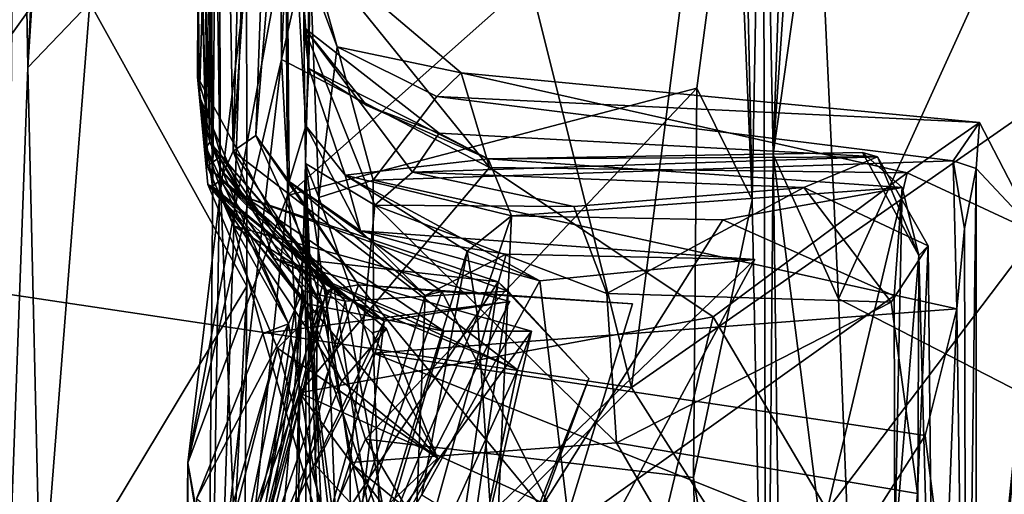
# Model space of a CAD drawing. Extents: x -11.31 to -5.74, y -6.48 to 1.85.
# Drawn here: x -10.8 to -10.31, y 1.25 to 1.49 of the extents above; entities that cross this region are included whole.
import ezdxf

# ---------------------------------------------------------------- set-up
doc = ezdxf.new("R2010")
doc.units = 0
doc.header["$MEASUREMENT"] = 0
doc.layers.add('1', color=7, linetype='CONTINUOUS')

msp = doc.modelspace()

# ---------------------------------------------------------------- linework, layer by layer
at = {"layer": '1'}
for points in [[(-10.427859, 1.686609, -12.560393), (-10.408336, 1.839072, -12.836595), (-10.422663, 1.421129, -12.895245)], [(-10.422663, 1.421129, -12.895245), (-10.408336, 1.839072, -12.836595), (-10.397065, 1.79175, -12.940598)], [(-10.657074, 1.484436, -9.526684), (-10.655829, 1.810176, -9.479726), (-10.646379, 1.815905, -10.011298)], [(-10.657074, 1.484436, -9.526684), (-10.646379, 1.815905, -10.011298), (-10.65625, 1.416473, -9.928647)], [(-10.653772, 1.510241, -10.562896), (-10.65625, 1.416473, -9.928647), (-10.646379, 1.815905, -10.011298)], [(-10.656083, 1.797208, -9.357564), (-10.655829, 1.810176, -9.479726), (-10.657074, 1.484436, -9.526684)], [(-10.699383, 1.805695, -7.222966), (-10.698935, 1.408176, -7.187141), (-10.704211, 1.798932, -6.932876)], [(-10.692428, 1.422783, -7.642779), (-10.698935, 1.408176, -7.187141), (-10.699383, 1.805695, -7.222966)], [(-10.699383, 1.805695, -7.222966), (-10.682469, 1.786049, -7.614249), (-10.692428, 1.422783, -7.642779)], [(-10.650526, 1.808958, -9.046814), (-10.654637, 1.464077, -8.979023), (-10.666116, 1.611524, -8.195884)], [(-10.656083, 1.797208, -9.357564), (-10.654637, 1.464077, -8.979023), (-10.650526, 1.808958, -9.046814)], [(-10.779291, 1.802791, -4.100773), (-10.794893, 1.464571, -4.096561), (-10.80037, 1.77773, -3.945484)], [(-10.794893, 1.464571, -4.096561), (-10.779291, 1.802791, -4.100773), (-10.778973, 1.715292, -4.141616)], [(-10.706691, 1.801082, -5.211148), (-10.71403, 1.79448, -5.420514), (-10.704055, 1.427222, -5.23101)], [(-10.706691, 1.801082, -5.211148), (-10.704055, 1.427222, -5.23101), (-10.713237, 1.798264, -4.929284)], [(-10.705879, 1.424599, -5.607193), (-10.71403, 1.79448, -5.420514), (-10.71545, 1.798716, -5.815451)], [(-10.708742, 1.789371, -6.150822), (-10.705326, 1.415177, -5.898452), (-10.71545, 1.798716, -5.815451)], [(-10.705326, 1.415177, -5.898452), (-10.705879, 1.424599, -5.607193), (-10.71545, 1.798716, -5.815451)], [(-10.713237, 1.798264, -4.929284), (-10.709277, 1.450062, -4.878502), (-10.699317, 1.779404, -4.560671)], [(-10.713237, 1.798264, -4.929284), (-10.704055, 1.427222, -5.23101), (-10.709277, 1.450062, -4.878502)], [(-10.70713, 1.799025, -6.421655), (-10.710239, 1.459846, -6.445445), (-10.708742, 1.789371, -6.150822)], [(-10.70713, 1.799025, -6.421655), (-10.70781, 1.793637, -6.693267), (-10.710239, 1.459846, -6.445445)], [(-10.70781, 1.793637, -6.693267), (-10.704211, 1.798932, -6.932876), (-10.702726, 1.40502, -6.867177)], [(-10.704211, 1.798932, -6.932876), (-10.698935, 1.408176, -7.187141), (-10.702726, 1.40502, -6.867177)], [(-10.654637, 1.464077, -8.979023), (-10.656083, 1.797208, -9.357564), (-10.657074, 1.484436, -9.526684)], [(-10.430206, 1.798713, -2.159206), (-10.606409, 1.755985, -2.156036), (-10.49337, 1.304736, -2.162243)], [(-10.177054, 1.525511, -2.15736), (-10.430206, 1.798713, -2.159206), (-10.49337, 1.304736, -2.162243)], [(-10.71403, 1.79448, -5.420514), (-10.705879, 1.424599, -5.607193), (-10.704055, 1.427222, -5.23101)], [(-10.70781, 1.793637, -6.693267), (-10.702726, 1.40502, -6.867177), (-10.710239, 1.459846, -6.445445)], [(-10.397065, 1.79175, -12.940598), (-10.400723, 1.577007, -12.941083), (-10.422663, 1.421129, -12.895245)], [(-10.708742, 1.789371, -6.150822), (-10.710239, 1.459846, -6.445445), (-10.705326, 1.415177, -5.898452)], [(-10.692428, 1.422783, -7.642779), (-10.682469, 1.786049, -7.614249), (-10.667892, 1.78907, -7.933035)], [(-10.692428, 1.422783, -7.642779), (-10.667892, 1.78907, -7.933035), (-10.681, 1.430581, -7.841403)], [(-10.667892, 1.78907, -7.933035), (-10.666116, 1.611524, -8.195884), (-10.681, 1.430581, -7.841403)], [(-10.805522, 1.176402, -3.908316), (-10.80037, 1.77773, -3.945484), (-10.794893, 1.464571, -4.096561)], [(-10.699054, 1.414244, -4.666702), (-10.699317, 1.779404, -4.560671), (-10.709277, 1.450062, -4.878502)], [(-10.699317, 1.779404, -4.560671), (-10.706479, 0.943183, -4.636954), (-10.68571, 1.577491, -4.202119)], [(-10.699054, 1.414244, -4.666702), (-10.706479, 0.943183, -4.636954), (-10.699317, 1.779404, -4.560671)], [(-10.655844, 1.772485, -11.631491), (-10.669993, 1.642576, -11.930404), (-10.668281, 1.468583, -11.63993)], [(-10.668281, 1.468583, -11.63993), (-10.655108, 1.526809, -11.327572), (-10.655844, 1.772485, -11.631491)], [(-10.901625, 1.768813, -2.161622), (-10.887365, 1.363661, -2.159833), (-10.606409, 1.755985, -2.156036)], [(-10.199129, 1.768943, -12.936022), (-10.390018, 1.348915, -12.936757), (-10.400723, 1.577007, -12.941083)], [(-10.199129, 1.768943, -12.936022), (-10.230277, 1.266825, -12.933208), (-10.390018, 1.348915, -12.936757)], [(-10.49337, 1.304736, -2.162243), (-10.606409, 1.755985, -2.156036), (-10.887365, 1.363661, -2.159833)], [(-10.44008, 1.728867, -11.905515), (-10.433199, 1.398489, -12.330592), (-10.441614, 1.59911, -12.091988)], [(-10.44008, 1.728867, -11.905515), (-10.427859, 1.686609, -12.560393), (-10.433199, 1.398489, -12.330592)], [(-10.76395, 1.496755, -4.141562), (-10.794893, 1.464571, -4.096561), (-10.778973, 1.715292, -4.141616)], [(-10.433199, 1.398489, -12.330592), (-10.427859, 1.686609, -12.560393), (-10.426034, 1.034323, -12.519282)], [(-10.427859, 1.686609, -12.560393), (-10.422663, 1.421129, -12.895245), (-10.426034, 1.034323, -12.519282)], [(-10.715078, 1.266997, -12.287639), (-10.668281, 1.468583, -11.63993), (-10.669993, 1.642576, -11.930404)], [(-10.715078, 1.266997, -12.287639), (-10.669993, 1.642576, -11.930404), (-10.666126, 1.531364, -12.12256)], [(-10.681, 1.430581, -7.841403), (-10.666116, 1.611524, -8.195884), (-10.664362, 1.40764, -8.133792)], [(-10.664362, 1.40764, -8.133792), (-10.666116, 1.611524, -8.195884), (-10.65606, 1.435413, -8.518684)], [(-10.654637, 1.464077, -8.979023), (-10.65606, 1.435413, -8.518684), (-10.666116, 1.611524, -8.195884)], [(-10.666126, 1.531364, -12.12256), (-10.441614, 1.59911, -12.091988), (-10.665283, 1.400527, -12.264005)], [(-10.460811, 1.454144, -12.24306), (-10.665283, 1.400527, -12.264005), (-10.441614, 1.59911, -12.091988)], [(-10.460811, 1.454144, -12.24306), (-10.441614, 1.59911, -12.091988), (-10.433199, 1.398489, -12.330592)], [(-10.68571, 1.577491, -4.202119), (-10.685524, 1.355272, -4.198458), (-10.76395, 1.496755, -4.141562)], [(-10.685524, 1.355272, -4.198458), (-10.68571, 1.577491, -4.202119), (-10.706479, 0.943183, -4.636954)], [(-10.400723, 1.577007, -12.941083), (-10.390018, 1.348915, -12.936757), (-10.422663, 1.421129, -12.895245)], [(-10.666126, 1.531364, -12.12256), (-10.665283, 1.400527, -12.264005), (-10.715078, 1.266997, -12.287639)], [(-10.564427, 1.414552, -11.523851), (-10.655108, 1.526809, -11.327572), (-10.668281, 1.468583, -11.63993)], [(-10.578581, 1.461906, -11.311383), (-10.655108, 1.526809, -11.327572), (-10.564427, 1.414552, -11.523851)], [(-10.653772, 1.510241, -10.562896), (-10.655108, 1.526809, -11.327572), (-10.64048, 1.474903, -10.992924)], [(-10.655108, 1.526809, -11.327572), (-10.578581, 1.461906, -11.311383), (-10.64048, 1.474903, -10.992924)], [(-10.177054, 1.525511, -2.15736), (-10.49337, 1.304736, -2.162243), (-10.329717, 1.047176, -2.162753)], [(-10.177054, 1.525511, -2.15736), (-10.329717, 1.047176, -2.162753), (-10.016097, 1.321673, -2.162203)], [(-10.649686, 1.399547, -10.50084), (-10.65625, 1.416473, -9.928647), (-10.653772, 1.510241, -10.562896)], [(-10.653772, 1.510241, -10.562896), (-10.64048, 1.474903, -10.992924), (-10.649686, 1.399547, -10.50084)], [(-10.788422, 1.184425, -4.12967), (-10.794893, 1.464571, -4.096561), (-10.76395, 1.496755, -4.141562)], [(-10.685524, 1.355272, -4.198458), (-10.788422, 1.184425, -4.12967), (-10.76395, 1.496755, -4.141562)], [(-10.657074, 1.484436, -9.526684), (-10.65625, 1.416473, -9.928647), (-10.621646, 1.395679, -9.812185)], [(-10.657074, 1.484436, -9.526684), (-10.621646, 1.395679, -9.812185), (-10.602865, 1.41229, -9.649016)], [(-10.589534, 1.431671, -9.397347), (-10.657074, 1.484436, -9.526684), (-10.602865, 1.41229, -9.649016)], [(-10.625702, 1.445464, -9.195601), (-10.657074, 1.484436, -9.526684), (-10.589534, 1.431671, -9.397347)], [(-10.625702, 1.445464, -9.195601), (-10.654637, 1.464077, -8.979023), (-10.657074, 1.484436, -9.526684)], [(-10.64048, 1.474903, -10.992924), (-10.62241, 1.408246, -10.679595), (-10.649686, 1.399547, -10.50084)], [(-10.64048, 1.474903, -10.992924), (-10.578581, 1.461906, -11.311383), (-10.590611, 1.449981, -11.01524)], [(-10.62241, 1.408246, -10.679595), (-10.64048, 1.474903, -10.992924), (-10.590611, 1.449981, -11.01524)], [(-10.700716, 1.186591, -12.011317), (-10.668281, 1.468583, -11.63993), (-10.715078, 1.266997, -12.287639)], [(-10.668281, 1.468583, -11.63993), (-10.700716, 1.186591, -12.011317), (-10.659201, 1.302033, -11.80816)], [(-10.659201, 1.302033, -11.80816), (-10.564427, 1.414552, -11.523851), (-10.668281, 1.468583, -11.63993)], [(-10.794893, 1.464571, -4.096561), (-10.788422, 1.184425, -4.12967), (-10.805522, 1.176402, -3.908316)], [(-10.65606, 1.435413, -8.518684), (-10.654637, 1.464077, -8.979023), (-10.636435, 1.410734, -8.741425)], [(-10.654637, 1.464077, -8.979023), (-10.625702, 1.445464, -9.195601), (-10.564978, 1.418893, -9.047845)], [(-10.564978, 1.418893, -9.047845), (-10.636435, 1.410734, -8.741425), (-10.654637, 1.464077, -8.979023)], [(-10.590611, 1.449981, -11.01524), (-10.578581, 1.461906, -11.311383), (-10.319674, 1.436993, -11.142841)], [(-10.319674, 1.436993, -11.142841), (-10.578581, 1.461906, -11.311383), (-10.355817, 1.411837, -11.370226)], [(-10.564427, 1.414552, -11.523851), (-10.355817, 1.411837, -11.370226), (-10.578581, 1.461906, -11.311383)], [(-10.710239, 1.459846, -6.445445), (-10.702726, 1.40502, -6.867177), (-10.705136, 1.406127, -6.587479)], [(-10.710239, 1.459846, -6.445445), (-10.705136, 1.406127, -6.587479), (-10.648292, 1.346131, -6.394246)], [(-10.698441, 1.420219, -6.284508), (-10.705326, 1.415177, -5.898452), (-10.710239, 1.459846, -6.445445)], [(-10.648292, 1.346131, -6.394246), (-10.698441, 1.420219, -6.284508), (-10.710239, 1.459846, -6.445445)], [(-10.665283, 1.400527, -12.264005), (-10.460811, 1.454144, -12.24306), (-10.626226, 1.278921, -12.375554)], [(-10.460811, 1.454144, -12.24306), (-10.46251, 1.259671, -12.385374), (-10.626226, 1.278921, -12.375554)], [(-10.460811, 1.454144, -12.24306), (-10.433199, 1.398489, -12.330592), (-10.46251, 1.259671, -12.385374)], [(-10.687898, 1.400195, -4.891335), (-10.699054, 1.414244, -4.666702), (-10.709277, 1.450062, -4.878502)], [(-10.709277, 1.450062, -4.878502), (-10.704055, 1.427222, -5.23101), (-10.687898, 1.400195, -4.891335)], [(-10.332711, 1.417854, -10.860669), (-10.62241, 1.408246, -10.679595), (-10.590611, 1.449981, -11.01524)], [(-10.319674, 1.436993, -11.142841), (-10.332711, 1.417854, -10.860669), (-10.590611, 1.449981, -11.01524)], [(-10.589534, 1.431671, -9.397347), (-10.564978, 1.418893, -9.047845), (-10.625702, 1.445464, -9.195601)], [(-10.319674, 1.436993, -11.142841), (-10.355817, 1.411837, -11.370226), (-10.290987, 1.381834, -11.27447)], [(-10.319674, 1.436993, -11.142841), (-10.32133, 1.414132, -11.007797), (-10.332711, 1.417854, -10.860669)], [(-10.290987, 1.381834, -11.27447), (-10.32133, 1.414132, -11.007797), (-10.319674, 1.436993, -11.142841)], [(-10.664362, 1.40764, -8.133792), (-10.65606, 1.435413, -8.518684), (-10.628874, 1.382917, -8.328656)], [(-10.628874, 1.382917, -8.328656), (-10.65606, 1.435413, -8.518684), (-10.636435, 1.410734, -8.741425)], [(-10.589534, 1.431671, -9.397347), (-10.602865, 1.41229, -9.649016), (-10.370642, 1.41984, -9.413819)], [(-10.589534, 1.431671, -9.397347), (-10.370642, 1.41984, -9.413819), (-10.564978, 1.418893, -9.047845)], [(-10.704055, 1.427222, -5.23101), (-10.705879, 1.424599, -5.607193), (-10.664841, 1.336497, -5.425083)], [(-10.636476, 1.347845, -5.079378), (-10.704055, 1.427222, -5.23101), (-10.657492, 1.353018, -5.266508)], [(-10.704055, 1.427222, -5.23101), (-10.664841, 1.336497, -5.425083), (-10.657492, 1.353018, -5.266508)], [(-10.687898, 1.400195, -4.891335), (-10.704055, 1.427222, -5.23101), (-10.636476, 1.347845, -5.079378)], [(-10.692428, 1.422783, -7.642779), (-10.681, 1.430581, -7.841403), (-10.645718, 1.353058, -7.782341)], [(-10.629871, 1.355892, -7.8688), (-10.681, 1.430581, -7.841403), (-10.664362, 1.40764, -8.133792)], [(-10.681, 1.430581, -7.841403), (-10.629871, 1.355892, -7.8688), (-10.645718, 1.353058, -7.782341)], [(-10.692303, 1.385401, -5.630042), (-10.705879, 1.424599, -5.607193), (-10.705326, 1.415177, -5.898452)], [(-10.692303, 1.385401, -5.630042), (-10.664841, 1.336497, -5.425083), (-10.705879, 1.424599, -5.607193)], [(-10.692428, 1.422783, -7.642779), (-10.671866, 1.369057, -7.414345), (-10.698935, 1.408176, -7.187141)], [(-10.692428, 1.422783, -7.642779), (-10.645718, 1.353058, -7.782341), (-10.550351, 1.313565, -7.548667)], [(-10.692428, 1.422783, -7.642779), (-10.550351, 1.313565, -7.548667), (-10.671866, 1.369057, -7.414345)], [(-10.564978, 1.418893, -9.047845), (-10.37814, 1.422088, -9.166462), (-10.358268, 1.404556, -8.895857)], [(-10.564978, 1.418893, -9.047845), (-10.370642, 1.41984, -9.413819), (-10.37814, 1.422088, -9.166462)], [(-10.349842, 1.370681, -9.145584), (-10.358268, 1.404556, -8.895857), (-10.37814, 1.422088, -9.166462)], [(-10.370642, 1.41984, -9.413819), (-10.349842, 1.370681, -9.145584), (-10.37814, 1.422088, -9.166462)], [(-10.705326, 1.415177, -5.898452), (-10.698441, 1.420219, -6.284508), (-10.642256, 1.356123, -6.148462)], [(-10.698441, 1.420219, -6.284508), (-10.648292, 1.346131, -6.394246), (-10.642256, 1.356123, -6.148462)], [(-10.663081, 1.176074, -9.577383), (-10.65625, 1.416473, -9.928647), (-10.655761, 0.948736, -9.783484)], [(-10.663081, 1.176074, -9.577383), (-10.633901, 1.267274, -9.64042), (-10.65625, 1.416473, -9.928647)], [(-10.621646, 1.395679, -9.812185), (-10.65625, 1.416473, -9.928647), (-10.633901, 1.267274, -9.64042)], [(-10.655761, 0.948736, -9.783484), (-10.65625, 1.416473, -9.928647), (-10.650451, 1.036908, -9.897874)], [(-10.642117, 1.10523, -10.008079), (-10.650451, 1.036908, -9.897874), (-10.65625, 1.416473, -9.928647)], [(-10.65625, 1.416473, -9.928647), (-10.651337, 1.265866, -10.189241), (-10.642117, 1.10523, -10.008079)], [(-10.649686, 1.399547, -10.50084), (-10.651337, 1.265866, -10.189241), (-10.65625, 1.416473, -9.928647)], [(-10.636435, 1.410734, -8.741425), (-10.564978, 1.418893, -9.047845), (-10.553424, 1.390441, -8.745824)], [(-10.330887, 1.343994, -10.583919), (-10.62241, 1.408246, -10.679595), (-10.332711, 1.417854, -10.860669)], [(-10.407431, 1.404521, -9.673427), (-10.370642, 1.41984, -9.413819), (-10.602865, 1.41229, -9.649016)], [(-10.564978, 1.418893, -9.047845), (-10.358268, 1.404556, -8.895857), (-10.553424, 1.390441, -8.745824)], [(-10.416704, 0.981195, -12.879793), (-10.426034, 1.034323, -12.519282), (-10.422663, 1.421129, -12.895245)], [(-10.422663, 1.421129, -12.895245), (-10.390018, 1.348915, -12.936757), (-10.379261, 1.07927, -12.926516)], [(-10.379261, 1.07927, -12.926516), (-10.416704, 0.981195, -12.879793), (-10.422663, 1.421129, -12.895245)], [(-10.407431, 1.404521, -9.673427), (-10.345261, 1.375476, -9.63035), (-10.370642, 1.41984, -9.413819)], [(-10.345261, 1.375476, -9.63035), (-10.349842, 1.370681, -9.145584), (-10.370642, 1.41984, -9.413819)], [(-10.330887, 1.343994, -10.583919), (-10.332711, 1.417854, -10.860669), (-10.327112, 1.384028, -10.720283)], [(-10.32133, 1.414132, -11.007797), (-10.327112, 1.384028, -10.720283), (-10.332711, 1.417854, -10.860669)], [(-10.688856, 1.161547, -4.697117), (-10.706479, 0.943183, -4.636954), (-10.699054, 1.414244, -4.666702)], [(-10.642256, 1.356123, -6.148462), (-10.647244, 1.357777, -5.94638), (-10.705326, 1.415177, -5.898452)], [(-10.705326, 1.415177, -5.898452), (-10.647244, 1.357777, -5.94638), (-10.617057, 1.337745, -5.840074)], [(-10.617057, 1.337745, -5.840074), (-10.692303, 1.385401, -5.630042), (-10.705326, 1.415177, -5.898452)], [(-10.657765, 1.368619, -4.711939), (-10.688856, 1.161547, -4.697117), (-10.699054, 1.414244, -4.666702)], [(-10.687898, 1.400195, -4.891335), (-10.657765, 1.368619, -4.711939), (-10.699054, 1.414244, -4.666702)], [(-10.452711, 1.340035, -11.630016), (-10.564427, 1.414552, -11.523851), (-10.659201, 1.302033, -11.80816)], [(-10.621646, 1.395679, -9.812185), (-10.522248, 1.395011, -9.699382), (-10.602865, 1.41229, -9.649016)], [(-10.522248, 1.395011, -9.699382), (-10.407431, 1.404521, -9.673427), (-10.602865, 1.41229, -9.649016)], [(-10.564427, 1.414552, -11.523851), (-10.452711, 1.340035, -11.630016), (-10.355817, 1.411837, -11.370226)], [(-10.395735, 1.243439, -11.490067), (-10.355817, 1.411837, -11.370226), (-10.452711, 1.340035, -11.630016)], [(-10.355817, 1.411837, -11.370226), (-10.395735, 1.243439, -11.490067), (-10.290987, 1.381834, -11.27447)], [(-10.32133, 1.414132, -11.007797), (-10.326253, 1.018764, -10.632496), (-10.327112, 1.384028, -10.720283)], [(-10.321205, 1.074654, -11.156677), (-10.326253, 1.018764, -10.632496), (-10.32133, 1.414132, -11.007797)], [(-10.290987, 1.381834, -11.27447), (-10.321205, 1.074654, -11.156677), (-10.32133, 1.414132, -11.007797)], [(-10.702726, 1.40502, -6.867177), (-10.698935, 1.408176, -7.187141), (-10.656981, 1.34683, -7.156117)], [(-10.698935, 1.408176, -7.187141), (-10.587217, 1.332885, -7.269793), (-10.656981, 1.34683, -7.156117)], [(-10.587217, 1.332885, -7.269793), (-10.698935, 1.408176, -7.187141), (-10.671866, 1.369057, -7.414345)], [(-10.628874, 1.382917, -8.328656), (-10.596435, 1.350553, -8.212029), (-10.664362, 1.40764, -8.133792)], [(-10.664362, 1.40764, -8.133792), (-10.596435, 1.350553, -8.212029), (-10.588156, 1.352545, -8.065196)], [(-10.629871, 1.355892, -7.8688), (-10.664362, 1.40764, -8.133792), (-10.588156, 1.352545, -8.065196)], [(-10.62241, 1.408246, -10.679595), (-10.622281, 1.321865, -10.405671), (-10.649686, 1.399547, -10.50084)], [(-10.636435, 1.410734, -8.741425), (-10.539181, 1.357888, -8.497234), (-10.628874, 1.382917, -8.328656)], [(-10.575522, 1.372841, -8.645432), (-10.636435, 1.410734, -8.741425), (-10.553424, 1.390441, -8.745824)], [(-10.575522, 1.372841, -8.645432), (-10.539181, 1.357888, -8.497234), (-10.636435, 1.410734, -8.741425)], [(-10.622281, 1.321865, -10.405671), (-10.62241, 1.408246, -10.679595), (-10.330887, 1.343994, -10.583919)], [(-10.705136, 1.406127, -6.587479), (-10.622963, 1.331943, -6.64384), (-10.590314, 1.269362, -6.624211)], [(-10.705136, 1.406127, -6.587479), (-10.590314, 1.269362, -6.624211), (-10.670238, 1.32434, -6.535801)], [(-10.705136, 1.406127, -6.587479), (-10.615802, 1.334027, -6.841014), (-10.622963, 1.331943, -6.64384)], [(-10.648292, 1.346131, -6.394246), (-10.705136, 1.406127, -6.587479), (-10.670238, 1.32434, -6.535801)], [(-10.702726, 1.40502, -6.867177), (-10.615802, 1.334027, -6.841014), (-10.705136, 1.406127, -6.587479)], [(-10.702726, 1.40502, -6.867177), (-10.656981, 1.34683, -7.156117), (-10.638106, 1.307834, -6.893787)], [(-10.615802, 1.334027, -6.841014), (-10.702726, 1.40502, -6.867177), (-10.638106, 1.307834, -6.893787)], [(-10.553424, 1.390441, -8.745824), (-10.358268, 1.404556, -8.895857), (-10.447897, 1.388386, -8.811757)], [(-10.522248, 1.395011, -9.699382), (-10.505789, 1.351659, -9.697882), (-10.407431, 1.404521, -9.673427)], [(-10.407431, 1.404521, -9.673427), (-10.505789, 1.351659, -9.697882), (-10.363724, 1.34727, -9.687715)], [(-10.447897, 1.388386, -8.811757), (-10.358268, 1.404556, -8.895857), (-10.362292, 1.350408, -8.84519)], [(-10.345261, 1.375476, -9.63035), (-10.407431, 1.404521, -9.673427), (-10.363724, 1.34727, -9.687715)], [(-10.358268, 1.404556, -8.895857), (-10.361938, 1.22459, -8.8543), (-10.362292, 1.350408, -8.84519)], [(-10.358268, 1.404556, -8.895857), (-10.349842, 1.370681, -9.145584), (-10.361938, 1.22459, -8.8543)], [(-10.693035, 1.130112, -12.428833), (-10.715078, 1.266997, -12.287639), (-10.665283, 1.400527, -12.264005)], [(-10.626226, 1.278921, -12.375554), (-10.693035, 1.130112, -12.428833), (-10.665283, 1.400527, -12.264005)], [(-10.555105, 1.352706, -4.895877), (-10.560081, 1.357383, -4.739981), (-10.687898, 1.400195, -4.891335)], [(-10.657765, 1.368619, -4.711939), (-10.687898, 1.400195, -4.891335), (-10.560081, 1.357383, -4.739981)], [(-10.555105, 1.352706, -4.895877), (-10.687898, 1.400195, -4.891335), (-10.636476, 1.347845, -5.079378)], [(-10.649686, 1.399547, -10.50084), (-10.622281, 1.321865, -10.405671), (-10.651337, 1.265866, -10.189241)], [(-10.426034, 1.034323, -12.519282), (-10.46251, 1.259671, -12.385374), (-10.433199, 1.398489, -12.330592)], [(-10.50098, 1.277056, -9.64347), (-10.621646, 1.395679, -9.812185), (-10.633901, 1.267274, -9.64042)], [(-10.621646, 1.395679, -9.812185), (-10.50098, 1.277056, -9.64347), (-10.505789, 1.351659, -9.697882)], [(-10.505789, 1.351659, -9.697882), (-10.522248, 1.395011, -9.699382), (-10.621646, 1.395679, -9.812185)], [(-10.575522, 1.372841, -8.645432), (-10.553424, 1.390441, -8.745824), (-10.570379, 1.340485, -8.731143)], [(-10.570379, 1.340485, -8.731143), (-10.553424, 1.390441, -8.745824), (-10.561619, 1.208212, -8.78732)], [(-10.447897, 1.388386, -8.811757), (-10.561619, 1.208212, -8.78732), (-10.553424, 1.390441, -8.745824)], [(-10.561619, 1.208212, -8.78732), (-10.447897, 1.388386, -8.811757), (-10.362292, 1.350408, -8.84519)], [(-10.664841, 1.336497, -5.425083), (-10.692303, 1.385401, -5.630042), (-10.677601, 1.33172, -5.569012)], [(-10.617057, 1.337745, -5.840074), (-10.554173, 1.347542, -5.651434), (-10.692303, 1.385401, -5.630042)], [(-10.554173, 1.347542, -5.651434), (-10.677601, 1.33172, -5.569012), (-10.692303, 1.385401, -5.630042)], [(-10.556067, 1.371308, -8.288173), (-10.596435, 1.350553, -8.212029), (-10.628874, 1.382917, -8.328656)], [(-10.556067, 1.371308, -8.288173), (-10.628874, 1.382917, -8.328656), (-10.431808, 1.368618, -8.398537)], [(-10.539181, 1.357888, -8.497234), (-10.431808, 1.368618, -8.398537), (-10.628874, 1.382917, -8.328656)], [(-10.327112, 1.384028, -10.720283), (-10.326253, 1.018764, -10.632496), (-10.330887, 1.343994, -10.583919)], [(-10.314762, 1.151135, -11.317646), (-10.290987, 1.381834, -11.27447), (-10.395735, 1.243439, -11.490067)], [(-10.290987, 1.381834, -11.27447), (-10.314762, 1.151135, -11.317646), (-10.321205, 1.074654, -11.156677)], [(-10.575522, 1.372841, -8.645432), (-10.629328, 1.198298, -8.600605), (-10.598118, 1.25099, -8.509399)], [(-10.575522, 1.372841, -8.645432), (-10.570379, 1.340485, -8.731143), (-10.629328, 1.198298, -8.600605)], [(-10.575522, 1.372841, -8.645432), (-10.598118, 1.25099, -8.509399), (-10.539181, 1.357888, -8.497234)], [(-10.345261, 1.375476, -9.63035), (-10.363724, 1.34727, -9.687715), (-10.350556, 1.25164, -9.597328)], [(-10.342448, 1.097392, -9.34078), (-10.345261, 1.375476, -9.63035), (-10.350556, 1.25164, -9.597328)], [(-10.345261, 1.375476, -9.63035), (-10.342448, 1.097392, -9.34078), (-10.349842, 1.370681, -9.145584)], [(-10.560081, 1.357383, -4.739981), (-10.688856, 1.161547, -4.697117), (-10.657765, 1.368619, -4.711939)], [(-10.543378, 1.332732, -7.427177), (-10.587217, 1.332885, -7.269793), (-10.671866, 1.369057, -7.414345)], [(-10.550351, 1.313565, -7.548667), (-10.543378, 1.332732, -7.427177), (-10.671866, 1.369057, -7.414345)], [(-10.556067, 1.371308, -8.288173), (-10.431808, 1.368618, -8.398537), (-10.602346, 1.204595, -8.332458)], [(-10.596435, 1.350553, -8.212029), (-10.556067, 1.371308, -8.288173), (-10.602346, 1.204595, -8.332458)], [(-10.431808, 1.368618, -8.398537), (-10.520679, 1.203722, -8.40179), (-10.602346, 1.204595, -8.332458)], [(-10.539181, 1.357888, -8.497234), (-10.520679, 1.203722, -8.40179), (-10.431808, 1.368618, -8.398537)], [(-10.349842, 1.370681, -9.145584), (-10.351442, 0.991165, -8.810278), (-10.361938, 1.22459, -8.8543)], [(-10.351442, 0.991165, -8.810278), (-10.349842, 1.370681, -9.145584), (-10.342448, 1.097392, -9.34078)], [(-10.887365, 1.363661, -2.159833), (-10.833028, 0.962582, -2.164473), (-10.49337, 1.304736, -2.162243)], [(-10.597322, 1.099006, -4.732987), (-10.688856, 1.161547, -4.697117), (-10.560081, 1.357383, -4.739981)], [(-10.647244, 1.357777, -5.94638), (-10.642256, 1.356123, -6.148462), (-10.688259, 1.191589, -5.855454)], [(-10.617057, 1.337745, -5.840074), (-10.647244, 1.357777, -5.94638), (-10.688259, 1.191589, -5.855454)], [(-10.598118, 1.25099, -8.509399), (-10.520679, 1.203722, -8.40179), (-10.539181, 1.357888, -8.497234)], [(-10.514679, 1.309224, -4.772028), (-10.597322, 1.099006, -4.732987), (-10.560081, 1.357383, -4.739981)], [(-10.514679, 1.309224, -4.772028), (-10.560081, 1.357383, -4.739981), (-10.555105, 1.352706, -4.895877)], [(-10.687002, 1.166293, -4.201225), (-10.788422, 1.184425, -4.12967), (-10.685524, 1.355272, -4.198458)], [(-10.645718, 1.353058, -7.782341), (-10.735713, 1.009098, -7.685554), (-10.636778, 1.124389, -7.54122)], [(-10.735713, 1.009098, -7.685554), (-10.645718, 1.353058, -7.782341), (-10.676384, 1.222941, -7.854278)], [(-10.706479, 0.943183, -4.636954), (-10.687002, 1.166293, -4.201225), (-10.685524, 1.355272, -4.198458)], [(-10.691485, 1.115054, -5.03676), (-10.657492, 1.353018, -5.266508), (-10.692711, 0.953888, -5.016098)], [(-10.612698, 1.015684, -5.234654), (-10.692711, 0.953888, -5.016098), (-10.657492, 1.353018, -5.266508)], [(-10.657492, 1.353018, -5.266508), (-10.691485, 1.115054, -5.03676), (-10.636476, 1.347845, -5.079378)], [(-10.612448, 1.162952, -6.191296), (-10.688259, 1.191589, -5.855454), (-10.642256, 1.356123, -6.148462)], [(-10.629871, 1.355892, -7.8688), (-10.52792, 1.232256, -7.91903), (-10.676384, 1.222941, -7.854278)], [(-10.645718, 1.353058, -7.782341), (-10.629871, 1.355892, -7.8688), (-10.676384, 1.222941, -7.854278)], [(-10.664841, 1.336497, -5.425083), (-10.637448, 1.179522, -5.300504), (-10.657492, 1.353018, -5.266508)], [(-10.612698, 1.015684, -5.234654), (-10.657492, 1.353018, -5.266508), (-10.637448, 1.179522, -5.300504)], [(-10.596435, 1.350553, -8.212029), (-10.64941, 1.177523, -8.087111), (-10.588156, 1.352545, -8.065196)], [(-10.52792, 1.232256, -7.91903), (-10.588156, 1.352545, -8.065196), (-10.64941, 1.177523, -8.087111)], [(-10.612448, 1.162952, -6.191296), (-10.642256, 1.356123, -6.148462), (-10.648292, 1.346131, -6.394246)], [(-10.550351, 1.313565, -7.548667), (-10.645718, 1.353058, -7.782341), (-10.636778, 1.124389, -7.54122)], [(-10.555105, 1.352706, -4.895877), (-10.636476, 1.347845, -5.079378), (-10.591267, 1.101895, -4.778584)], [(-10.629871, 1.355892, -7.8688), (-10.492922, 1.346391, -7.928827), (-10.52792, 1.232256, -7.91903)], [(-10.492922, 1.346391, -7.928827), (-10.629871, 1.355892, -7.8688), (-10.588156, 1.352545, -8.065196)], [(-10.514679, 1.309224, -4.772028), (-10.555105, 1.352706, -4.895877), (-10.591267, 1.101895, -4.778584)], [(-10.588156, 1.352545, -8.065196), (-10.52792, 1.232256, -7.91903), (-10.492922, 1.346391, -7.928827)], [(-10.591267, 1.101895, -4.778584), (-10.636476, 1.347845, -5.079378), (-10.691485, 1.115054, -5.03676)], [(-10.602346, 1.204595, -8.332458), (-10.64941, 1.177523, -8.087111), (-10.596435, 1.350553, -8.212029)], [(-10.561619, 1.208212, -8.78732), (-10.362292, 1.350408, -8.84519), (-10.361938, 1.22459, -8.8543)], [(-10.505789, 1.351659, -9.697882), (-10.50098, 1.277056, -9.64347), (-10.363724, 1.34727, -9.687715)], [(-10.379261, 1.07927, -12.926516), (-10.390018, 1.348915, -12.936757), (-10.230277, 1.266825, -12.933208)], [(-10.725796, 1.106646, -6.434546), (-10.612448, 1.162952, -6.191296), (-10.648292, 1.346131, -6.394246)], [(-10.648292, 1.346131, -6.394246), (-10.670238, 1.32434, -6.535801), (-10.725796, 1.106646, -6.434546)], [(-10.656981, 1.34683, -7.156117), (-10.69607, 1.169858, -6.822981), (-10.638106, 1.307834, -6.893787)], [(-10.69607, 1.169858, -6.822981), (-10.656981, 1.34683, -7.156117), (-10.685009, 1.200379, -7.037267)], [(-10.685009, 1.200379, -7.037267), (-10.656981, 1.34683, -7.156117), (-10.616693, 1.231851, -7.212855)], [(-10.634996, 1.187004, -5.643068), (-10.677601, 1.33172, -5.569012), (-10.554173, 1.347542, -5.651434)], [(-10.656981, 1.34683, -7.156117), (-10.587217, 1.332885, -7.269793), (-10.616693, 1.231851, -7.212855)], [(-10.634996, 1.187004, -5.643068), (-10.554173, 1.347542, -5.651434), (-10.617057, 1.337745, -5.840074)], [(-10.330887, 1.343994, -10.583919), (-10.346779, 1.280725, -10.37326), (-10.622281, 1.321865, -10.405671)], [(-10.50098, 1.277056, -9.64347), (-10.350556, 1.25164, -9.597328), (-10.363724, 1.34727, -9.687715)], [(-10.346779, 1.280725, -10.37326), (-10.330887, 1.343994, -10.583919), (-10.336558, 1.199183, -10.252386)], [(-10.336558, 1.199183, -10.252386), (-10.330887, 1.343994, -10.583919), (-10.326253, 1.018764, -10.632496)], [(-10.617057, 1.337745, -5.840074), (-10.716473, 0.98453, -5.590891), (-10.634996, 1.187004, -5.643068)], [(-10.716473, 0.98453, -5.590891), (-10.617057, 1.337745, -5.840074), (-10.688259, 1.191589, -5.855454)], [(-10.481092, 1.221447, -11.796703), (-10.452711, 1.340035, -11.630016), (-10.659201, 1.302033, -11.80816)], [(-10.570379, 1.340485, -8.731143), (-10.561619, 1.208212, -8.78732), (-10.629328, 1.198298, -8.600605)], [(-10.395735, 1.243439, -11.490067), (-10.452711, 1.340035, -11.630016), (-10.481092, 1.221447, -11.796703)], [(-10.710742, 1.249008, -5.567958), (-10.719576, 1.072773, -5.508199), (-10.664841, 1.336497, -5.425083)], [(-10.637448, 1.179522, -5.300504), (-10.664841, 1.336497, -5.425083), (-10.719576, 1.072773, -5.508199)], [(-10.677601, 1.33172, -5.569012), (-10.710742, 1.249008, -5.567958), (-10.664841, 1.336497, -5.425083)], [(-10.615802, 1.334027, -6.841014), (-10.638106, 1.307834, -6.893787), (-10.590314, 1.269362, -6.624211)], [(-10.622963, 1.331943, -6.64384), (-10.615802, 1.334027, -6.841014), (-10.590314, 1.269362, -6.624211)], [(-10.587217, 1.332885, -7.269793), (-10.543378, 1.332732, -7.427177), (-10.616693, 1.231851, -7.212855)], [(-10.634996, 1.187004, -5.643068), (-10.710742, 1.249008, -5.567958), (-10.677601, 1.33172, -5.569012)], [(-10.616693, 1.231851, -7.212855), (-10.543378, 1.332732, -7.427177), (-10.579318, 1.175499, -7.358289)], [(-10.579318, 1.175499, -7.358289), (-10.543378, 1.332732, -7.427177), (-10.550351, 1.313565, -7.548667)], [(-10.732135, 1.107768, -6.495657), (-10.725796, 1.106646, -6.434546), (-10.670238, 1.32434, -6.535801)], [(-10.670238, 1.32434, -6.535801), (-10.632791, 1.190582, -6.614529), (-10.732135, 1.107768, -6.495657)], [(-10.670238, 1.32434, -6.535801), (-10.590314, 1.269362, -6.624211), (-10.632791, 1.190582, -6.614529)], [(-10.651337, 1.265866, -10.189241), (-10.622281, 1.321865, -10.405671), (-10.618986, 1.231104, -10.214932)], [(-10.622281, 1.321865, -10.405671), (-10.381954, 1.225677, -10.249414), (-10.618986, 1.231104, -10.214932)], [(-10.622281, 1.321865, -10.405671), (-10.346779, 1.280725, -10.37326), (-10.381954, 1.225677, -10.249414)], [(-10.329717, 1.047176, -2.162753), (-10.117869, 0.954653, -2.157467), (-10.016097, 1.321673, -2.162203)], [(-10.579318, 1.175499, -7.358289), (-10.550351, 1.313565, -7.548667), (-10.636778, 1.124389, -7.54122)], [(-10.591267, 1.101895, -4.778584), (-10.597322, 1.099006, -4.732987), (-10.514679, 1.309224, -4.772028)], [(-10.833028, 0.962582, -2.164473), (-10.329717, 1.047176, -2.162753), (-10.49337, 1.304736, -2.162243)], [(-10.590314, 1.269362, -6.624211), (-10.638106, 1.307834, -6.893787), (-10.69607, 1.169858, -6.822981)], [(-10.700716, 1.186591, -12.011317), (-10.659703, 1.221924, -11.897514), (-10.659201, 1.302033, -11.80816)], [(-10.659201, 1.302033, -11.80816), (-10.659703, 1.221924, -11.897514), (-10.563881, 1.173617, -11.88727)], [(-10.659201, 1.302033, -11.80816), (-10.563881, 1.173617, -11.88727), (-10.481092, 1.221447, -11.796703)], [(-10.693035, 1.130112, -12.428833), (-10.626226, 1.278921, -12.375554), (-10.455213, 0.992112, -12.494488)], [(-10.46251, 1.259671, -12.385374), (-10.455213, 0.992112, -12.494488), (-10.626226, 1.278921, -12.375554)], [(-10.346779, 1.280725, -10.37326), (-10.336558, 1.199183, -10.252386), (-10.381954, 1.225677, -10.249414)], [(-10.367856, 1.048383, -9.345715), (-10.50098, 1.277056, -9.64347), (-10.633901, 1.267274, -9.64042)], [(-10.350556, 1.25164, -9.597328), (-10.50098, 1.277056, -9.64347), (-10.367856, 1.048383, -9.345715)], [(-10.590314, 1.269362, -6.624211), (-10.69607, 1.169858, -6.822981), (-10.632791, 1.190582, -6.614529)], [(-10.719624, 0.860679, -12.465028), (-10.712842, 0.760941, -12.198392), (-10.715078, 1.266997, -12.287639)], [(-10.693035, 1.130112, -12.428833), (-10.719624, 0.860679, -12.465028), (-10.715078, 1.266997, -12.287639)], [(-10.715078, 1.266997, -12.287639), (-10.712842, 0.760941, -12.198392), (-10.700716, 1.186591, -12.011317)], [(-10.632699, 0.968792, -9.272724), (-10.633901, 1.267274, -9.64042), (-10.663081, 1.176074, -9.577383)], [(-10.642117, 1.10523, -10.008079), (-10.651337, 1.265866, -10.189241), (-10.618986, 1.231104, -10.214932)], [(-10.367856, 1.048383, -9.345715), (-10.633901, 1.267274, -9.64042), (-10.632699, 0.968792, -9.272724)], [(-10.230277, 1.266825, -12.933208), (-10.052174, 0.994378, -12.92303), (-10.379261, 1.07927, -12.926516)], [(-10.426034, 1.034323, -12.519282), (-10.455213, 0.992112, -12.494488), (-10.46251, 1.259671, -12.385374)], [(-10.367856, 1.048383, -9.345715), (-10.342448, 1.097392, -9.34078), (-10.350556, 1.25164, -9.597328)]]:
    msp.add_3dface(points, dxfattribs=at)

doc.saveas('drawing.dxf')
